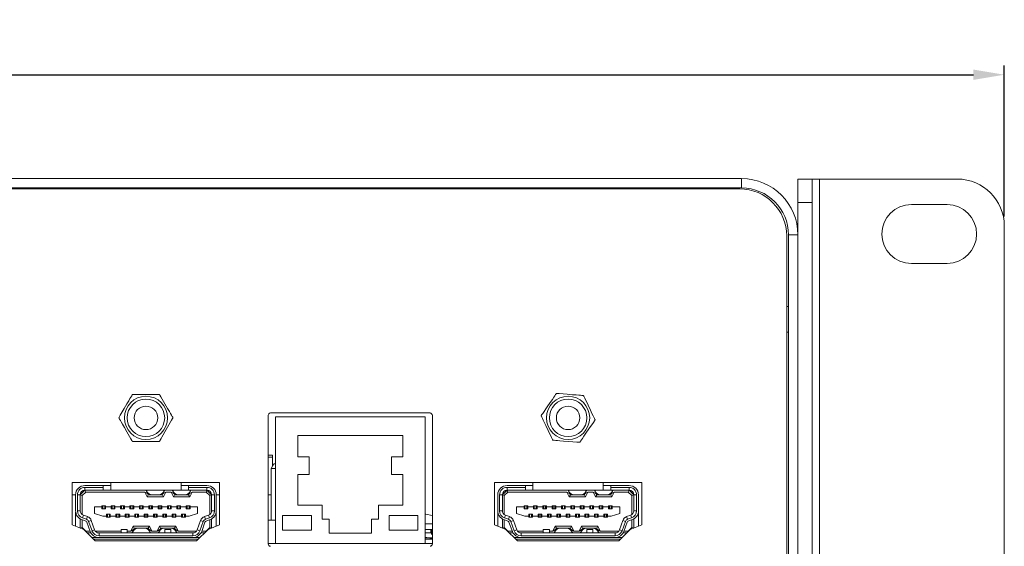
# Model space of a CAD drawing. Units: millimetres. Extents: x 10 to 1427, y 149 to 510.
# Drawn here: x 1322 to 1427, y 211 to 267 of the extents above; entities that cross this region are included whole.
import ezdxf

# ---------------------------------------------------------------- set-up
doc = ezdxf.new("R2010")
doc.units = ezdxf.units.MM
doc.header["$PDSIZE"] = -1
doc.dimstyles.new('ISO-25', dxfattribs={"dimtxt": 2.5, "dimasz": 2.5, "dimexe": 1.25, "dimexo": 0.625, "dimtad": 1, "dimtxsty": 'Standard', "dimcen": 2.5, "dimadec": 0, "dimazin": 0, "dimtfac": 1, "dimtmove": 0, "dimatfit": 3, "dimfxl": 1, "dimarcsym": 0})

# ---------------------------------------------------------------- blocks, each defined once
blk = doc.blocks.new('*D11')
at = {"color": 0, "lineweight": -2, "transparency": 16777216}
for p, q in [((945.13, 246.36), (945.13, 262.47)), ((1427.13, 246.36), (1427.13, 262.47)), ((948.43, 261.47), (1423.83, 261.47))]:
    blk.add_line(p, q, dxfattribs=at)
at = {"color": 0, "transparency": 16777216}
for points in [[(948.43, 262.02), (948.43, 260.92), (945.13, 261.47)], [(1423.83, 262.02), (1423.83, 260.92), (1427.13, 261.47)]]:
    blk.add_solid(points, dxfattribs=at)
at = {"layer": 'Defpoints', "color": 0, "transparency": 16777216}
for p in [(1427.13, 261.47), (945.13, 245.36), (1427.13, 245.36)]:
    blk.add_point(p, dxfattribs=at)
at = {"color": 0, "transparency": 16777216, "insert": (1186.13, 265.03), "char_height": 3.5, "attachment_point": 5}
blk.add_mtext('482,0', dxfattribs=at)

msp = doc.modelspace()

# ---------------------------------------------------------------- linework, layer by layer
at = {"color": 7, "linetype": 'Continuous', "lineweight": 15}
for p, q in [((1304.13, 250.41), (1399.13, 250.41)), ((1399.13, 249.41), (1399.13, 250.41)), ((1405.13, 250.36), (1406.63, 250.36)), ((1405.13, 247.86), (1405.13, 250.36)), ((1406.63, 250.36), (1406.63, 247.86)), ((1406.63, 250.36), (1407.43, 250.36)), ((1407.43, 250.36), (1407.43, 162.36)), ((1407.43, 250.36), (1422.13, 250.36)), ((1304.13, 249.41), (1399.13, 249.41)), ((1398.93, 249.31), (1304.43, 249.31)), ((1406.63, 247.86), (1405.13, 247.86)), ((1405.13, 247.86), (1405.13, 244.41)), ((1406.63, 247.86), (1406.63, 164.86)), ((1421.03, 247.66), (1417.23, 247.66)), ((1427.13, 245.36), (1427.13, 167.36)), ((1403.93, 164.31), (1403.93, 244.31)), ((1405.13, 244.41), (1404.13, 244.41)), ((1404.13, 244.41), (1404.13, 164.41)), ((1405.13, 244.41), (1405.13, 164.41)), ((1417.23, 241.36), (1421.03, 241.36)), ((1404.13, 236.79), (1403.93, 236.79)), ((1403.93, 234.04), (1404.13, 234.04)), ((1348.66, 225.2), (1348.66, 211.5)), ((1365.91, 225.45), (1348.91, 225.45)), ((1365.39, 225.05), (1349.44, 225.05)), ((1349.44, 225.05), (1349.44, 211.55)), ((1365.39, 211.55), (1365.39, 225.05)), ((1366.16, 211.5), (1366.16, 225.2)), ((1363.01, 223.05), (1351.81, 223.05)), ((1351.81, 223.05), (1351.81, 220.79)), ((1363.01, 220.79), (1363.01, 223.05)), ((1348.66, 220.95), (1349.13, 220.95)), ((1348.66, 220.75), (1349.13, 220.75)), ((1349.13, 220.75), (1349.13, 220.95)), ((1349.13, 220.75), (1349.13, 219.79)), ((1351.81, 220.79), (1353.03, 220.79)), ((1353.03, 220.79), (1353.03, 218.91)), ((1361.8, 218.91), (1361.8, 220.79)), ((1361.8, 220.79), (1363.01, 220.79)), ((1348.99, 219.55), (1349.28, 220.05)), ((1348.99, 214.05), (1348.99, 219.55)), ((1349.44, 219.55), (1348.99, 219.55)), ((1349.28, 220.05), (1349.44, 220.05)), ((1351.81, 218.91), (1351.81, 215.65)), ((1353.03, 218.91), (1351.81, 218.91)), ((1363.01, 218.91), (1361.8, 218.91)), ((1363.01, 215.65), (1363.01, 218.91)), ((1343.48, 218.03), (1327.78, 218.03)), ((1327.78, 218.03), (1327.78, 213.53)), ((1329.13, 217.73), (1331.08, 217.73)), ((1331.08, 217.53), (1329.13, 217.53)), ((1329.13, 217.53), (1329.13, 217.23)), ((1331.08, 217.53), (1331.08, 217.73)), ((1331.08, 217.73), (1331.88, 217.73)), ((1331.08, 217.23), (1331.08, 217.53)), ((1331.88, 218.03), (1331.88, 217.23)), ((1339.38, 217.23), (1339.38, 218.03)), ((1339.38, 217.73), (1340.18, 217.73)), ((1340.18, 217.73), (1340.18, 217.53)), ((1340.18, 217.73), (1342.13, 217.73)), ((1342.13, 217.53), (1340.18, 217.53)), ((1340.18, 217.53), (1340.18, 217.23)), ((1342.13, 217.23), (1342.13, 217.53)), ((1343.48, 213.53), (1343.48, 218.03)), ((1388.48, 218.03), (1372.78, 218.03)), ((1372.78, 218.03), (1372.78, 213.53)), ((1374.13, 217.73), (1376.08, 217.73)), ((1376.08, 217.53), (1374.13, 217.53)), ((1374.13, 217.53), (1374.13, 217.23)), ((1376.08, 217.53), (1376.08, 217.73)), ((1376.08, 217.73), (1376.88, 217.73)), ((1376.08, 217.23), (1376.08, 217.53)), ((1376.88, 218.03), (1376.88, 217.23)), ((1384.38, 217.23), (1384.38, 218.03)), ((1384.38, 217.73), (1385.18, 217.73)), ((1385.18, 217.73), (1385.18, 217.53)), ((1385.18, 217.73), (1387.13, 217.73)), ((1387.13, 217.53), (1385.18, 217.53)), ((1385.18, 217.53), (1385.18, 217.23)), ((1387.13, 217.23), (1387.13, 217.53)), ((1388.48, 213.53), (1388.48, 218.03)), ((1327.78, 216.75), (1328.13, 216.75)), ((1328.13, 215.03), (1328.13, 216.73)), ((1328.33, 216.73), (1328.33, 215.03)), ((1328.63, 216.73), (1328.33, 216.73)), ((1328.63, 216.73), (1329.13, 217.23)), ((1328.63, 216.73), (1328.63, 215.03)), ((1328.63, 216.73), (1328.83, 216.65)), ((1329.21, 217.03), (1328.83, 216.65)), ((1328.83, 216.65), (1328.83, 214.63)), ((1331.08, 217.23), (1329.13, 217.23)), ((1329.13, 217.23), (1329.21, 217.03)), ((1335.51, 217.03), (1329.21, 217.03)), ((1331.88, 217.23), (1331.08, 217.23)), ((1339.38, 217.23), (1331.88, 217.23)), ((1335.83, 216.83), (1335.51, 217.03)), ((1335.76, 216.53), (1335.51, 217.03)), ((1335.63, 217.23), (1335.83, 216.83)), ((1335.76, 216.53), (1335.88, 216.73)), ((1337.5, 216.53), (1335.76, 216.53)), ((1335.88, 216.73), (1335.83, 216.83)), ((1336.28, 216.73), (1335.88, 216.73)), ((1336.98, 216.73), (1336.28, 216.73)), ((1337.38, 216.73), (1336.98, 216.73)), ((1337.43, 216.83), (1337.38, 216.73)), ((1337.5, 216.53), (1337.38, 216.73)), ((1337.43, 216.83), (1337.63, 217.23)), ((1337.75, 217.03), (1337.43, 216.83)), ((1337.75, 217.03), (1337.5, 216.53)), ((1338.31, 217.03), (1337.75, 217.03)), ((1338.63, 216.83), (1338.31, 217.03)), ((1338.56, 216.53), (1338.31, 217.03)), ((1338.43, 217.23), (1338.63, 216.83)), ((1338.56, 216.53), (1338.68, 216.73)), ((1340.3, 216.53), (1338.56, 216.53)), ((1338.68, 216.73), (1338.63, 216.83)), ((1339.08, 216.73), (1338.68, 216.73)), ((1339.78, 216.73), (1339.08, 216.73)), ((1340.18, 217.23), (1339.38, 217.23)), ((1340.18, 216.73), (1339.78, 216.73)), ((1342.13, 217.23), (1340.18, 217.23)), ((1340.23, 216.83), (1340.18, 216.73)), ((1340.3, 216.53), (1340.18, 216.73)), ((1340.23, 216.83), (1340.43, 217.23)), ((1340.55, 217.03), (1340.23, 216.83)), ((1340.55, 217.03), (1340.3, 216.53)), ((1342.05, 217.03), (1340.55, 217.03)), ((1342.13, 217.23), (1342.05, 217.03)), ((1342.43, 216.65), (1342.05, 217.03)), ((1342.13, 217.23), (1342.63, 216.73)), ((1342.63, 216.73), (1342.43, 216.65)), ((1342.43, 214.63), (1342.43, 216.65)), ((1342.93, 216.73), (1342.63, 216.73)), ((1342.63, 215.03), (1342.63, 216.73)), ((1342.93, 215.03), (1342.93, 216.73)), ((1343.13, 216.75), (1343.48, 216.75)), ((1343.13, 216.73), (1343.13, 215.03)), ((1348.66, 216.75), (1348.99, 216.75)), ((1373.13, 215.03), (1373.13, 216.73)), ((1373.33, 216.73), (1373.33, 215.03)), ((1373.63, 216.73), (1373.33, 216.73)), ((1373.63, 216.73), (1374.13, 217.23)), ((1373.63, 216.73), (1373.63, 215.03)), ((1373.63, 216.73), (1373.83, 216.65)), ((1374.21, 217.03), (1373.83, 216.65)), ((1373.83, 216.65), (1373.83, 214.63)), ((1376.08, 217.23), (1374.13, 217.23)), ((1374.13, 217.23), (1374.21, 217.03)), ((1380.51, 217.03), (1374.21, 217.03)), ((1376.88, 217.23), (1376.08, 217.23)), ((1384.38, 217.23), (1376.88, 217.23)), ((1380.83, 216.83), (1380.51, 217.03)), ((1380.76, 216.53), (1380.51, 217.03)), ((1380.63, 217.23), (1380.83, 216.83)), ((1380.76, 216.53), (1380.88, 216.73)), ((1382.5, 216.53), (1380.76, 216.53)), ((1380.88, 216.73), (1380.83, 216.83)), ((1381.28, 216.73), (1380.88, 216.73)), ((1381.98, 216.73), (1381.28, 216.73)), ((1382.38, 216.73), (1381.98, 216.73)), ((1382.43, 216.83), (1382.38, 216.73)), ((1382.5, 216.53), (1382.38, 216.73)), ((1382.43, 216.83), (1382.63, 217.23)), ((1382.75, 217.03), (1382.43, 216.83)), ((1382.75, 217.03), (1382.5, 216.53)), ((1383.31, 217.03), (1382.75, 217.03)), ((1383.63, 216.83), (1383.31, 217.03)), ((1383.56, 216.53), (1383.31, 217.03)), ((1383.43, 217.23), (1383.63, 216.83)), ((1383.56, 216.53), (1383.68, 216.73)), ((1385.3, 216.53), (1383.56, 216.53)), ((1383.68, 216.73), (1383.63, 216.83)), ((1384.08, 216.73), (1383.68, 216.73)), ((1384.78, 216.73), (1384.08, 216.73)), ((1385.18, 217.23), (1384.38, 217.23)), ((1385.18, 216.73), (1384.78, 216.73)), ((1387.13, 217.23), (1385.18, 217.23)), ((1385.23, 216.83), (1385.18, 216.73)), ((1385.3, 216.53), (1385.18, 216.73)), ((1385.23, 216.83), (1385.43, 217.23)), ((1385.55, 217.03), (1385.23, 216.83)), ((1385.55, 217.03), (1385.3, 216.53)), ((1387.05, 217.03), (1385.55, 217.03)), ((1387.13, 217.23), (1387.05, 217.03)), ((1387.43, 216.65), (1387.05, 217.03)), ((1387.13, 217.23), (1387.63, 216.73)), ((1387.63, 216.73), (1387.43, 216.65)), ((1387.43, 214.63), (1387.43, 216.65)), ((1387.63, 215.03), (1387.63, 216.73)), ((1387.93, 216.73), (1387.63, 216.73)), ((1387.93, 215.03), (1387.93, 216.73)), ((1388.13, 216.73), (1388.13, 215.03)), ((1330.13, 214.76), (1330.13, 215.46)), ((1330.13, 215.46), (1330.93, 215.46)), ((1330.93, 215.56), (1331.03, 215.56)), ((1330.93, 215.46), (1330.93, 215.56)), ((1330.93, 215.26), (1330.93, 215.46)), ((1331.33, 215.26), (1330.93, 215.26)), ((1331.03, 215.56), (1331.23, 215.56)), ((1331.03, 215.56), (1331.03, 215.26)), ((1331.23, 215.56), (1331.23, 215.26)), ((1331.23, 215.56), (1331.33, 215.56)), ((1331.33, 215.56), (1331.33, 215.46)), ((1331.33, 215.46), (1331.33, 215.26)), ((1331.33, 215.46), (1331.93, 215.46)), ((1331.93, 215.56), (1332.03, 215.56)), ((1331.93, 215.46), (1331.93, 215.56)), ((1331.93, 215.26), (1331.93, 215.46)), ((1332.33, 215.26), (1331.93, 215.26)), ((1332.03, 215.56), (1332.23, 215.56)), ((1332.03, 215.56), (1332.03, 215.26)), ((1332.23, 215.56), (1332.23, 215.26)), ((1332.23, 215.56), (1332.33, 215.56)), ((1332.33, 215.56), (1332.33, 215.46)), ((1332.33, 215.46), (1332.33, 215.26)), ((1332.33, 215.46), (1332.93, 215.46)), ((1332.93, 215.56), (1333.03, 215.56)), ((1332.93, 215.46), (1332.93, 215.56)), ((1332.93, 215.26), (1332.93, 215.46)), ((1333.33, 215.26), (1332.93, 215.26)), ((1333.03, 215.56), (1333.23, 215.56)), ((1333.03, 215.56), (1333.03, 215.26)), ((1333.23, 215.56), (1333.23, 215.26)), ((1333.23, 215.56), (1333.33, 215.56)), ((1333.33, 215.56), (1333.33, 215.46)), ((1333.33, 215.46), (1333.33, 215.26)), ((1333.33, 215.46), (1333.93, 215.46)), ((1333.93, 215.56), (1334.03, 215.56)), ((1333.93, 215.46), (1333.93, 215.56)), ((1333.93, 215.26), (1333.93, 215.46)), ((1334.33, 215.26), (1333.93, 215.26)), ((1334.03, 215.56), (1334.23, 215.56)), ((1334.03, 215.56), (1334.03, 215.26)), ((1334.23, 215.56), (1334.23, 215.26)), ((1334.23, 215.56), (1334.33, 215.56)), ((1334.33, 215.56), (1334.33, 215.46)), ((1334.33, 215.46), (1334.33, 215.26)), ((1334.33, 215.46), (1334.93, 215.46)), ((1334.93, 215.56), (1335.03, 215.56)), ((1334.93, 215.46), (1334.93, 215.56)), ((1334.93, 215.26), (1334.93, 215.46)), ((1335.33, 215.26), (1334.93, 215.26)), ((1335.03, 215.56), (1335.23, 215.56)), ((1335.03, 215.56), (1335.03, 215.26)), ((1335.23, 215.56), (1335.23, 215.26)), ((1335.23, 215.56), (1335.33, 215.56)), ((1335.33, 215.56), (1335.33, 215.46)), ((1335.33, 215.46), (1335.33, 215.26)), ((1335.33, 215.46), (1335.93, 215.46)), ((1335.93, 215.56), (1336.03, 215.56)), ((1335.93, 215.46), (1335.93, 215.56)), ((1335.93, 215.26), (1335.93, 215.46)), ((1336.33, 215.26), (1335.93, 215.26)), ((1336.03, 215.56), (1336.23, 215.56)), ((1336.03, 215.56), (1336.03, 215.26)), ((1336.23, 215.56), (1336.23, 215.26)), ((1336.23, 215.56), (1336.33, 215.56)), ((1336.33, 215.56), (1336.33, 215.46)), ((1336.33, 215.46), (1336.33, 215.26)), ((1336.33, 215.46), (1336.93, 215.46)), ((1336.93, 215.56), (1337.03, 215.56)), ((1336.93, 215.46), (1336.93, 215.56)), ((1336.93, 215.26), (1336.93, 215.46)), ((1337.33, 215.26), (1336.93, 215.26)), ((1337.03, 215.56), (1337.03, 215.26)), ((1337.03, 215.56), (1337.23, 215.56)), ((1337.23, 215.56), (1337.23, 215.26)), ((1337.23, 215.56), (1337.33, 215.56)), ((1337.33, 215.56), (1337.33, 215.46)), ((1337.33, 215.46), (1337.33, 215.26)), ((1337.33, 215.46), (1337.93, 215.46)), ((1337.93, 215.56), (1338.03, 215.56)), ((1337.93, 215.46), (1337.93, 215.56)), ((1337.93, 215.26), (1337.93, 215.46)), ((1338.33, 215.26), (1337.93, 215.26)), ((1338.03, 215.56), (1338.23, 215.56)), ((1338.03, 215.56), (1338.03, 215.26)), ((1338.23, 215.56), (1338.23, 215.26)), ((1338.23, 215.56), (1338.33, 215.56)), ((1338.33, 215.56), (1338.33, 215.46)), ((1338.33, 215.46), (1338.33, 215.26)), ((1338.33, 215.46), (1338.93, 215.46)), ((1338.93, 215.56), (1339.03, 215.56)), ((1338.93, 215.46), (1338.93, 215.56)), ((1338.93, 215.26), (1338.93, 215.46)), ((1339.33, 215.26), (1338.93, 215.26)), ((1339.03, 215.56), (1339.23, 215.56)), ((1339.03, 215.56), (1339.03, 215.26)), ((1339.23, 215.56), (1339.23, 215.26)), ((1339.23, 215.56), (1339.33, 215.56)), ((1339.33, 215.56), (1339.33, 215.46)), ((1339.33, 215.46), (1339.33, 215.26)), ((1339.33, 215.46), (1339.93, 215.46)), ((1339.93, 215.56), (1340.03, 215.56)), ((1339.93, 215.46), (1339.93, 215.56)), ((1339.93, 215.26), (1339.93, 215.46)), ((1340.33, 215.26), (1339.93, 215.26)), ((1340.03, 215.56), (1340.03, 215.26)), ((1340.03, 215.56), (1340.23, 215.56)), ((1340.23, 215.56), (1340.23, 215.26)), ((1340.23, 215.56), (1340.33, 215.56)), ((1340.33, 215.56), (1340.33, 215.46)), ((1340.33, 215.46), (1340.33, 215.26)), ((1340.33, 215.46), (1341.13, 215.46)), ((1341.13, 215.46), (1341.13, 214.76)), ((1351.81, 215.65), (1354.41, 215.65)), ((1354.41, 215.65), (1354.41, 214.15)), ((1360.41, 214.15), (1360.41, 215.65)), ((1360.41, 215.65), (1363.01, 215.65)), ((1375.13, 214.76), (1375.13, 215.46)), ((1375.13, 215.46), (1375.93, 215.46)), ((1375.93, 215.56), (1376.03, 215.56)), ((1375.93, 215.46), (1375.93, 215.56)), ((1375.93, 215.26), (1375.93, 215.46)), ((1376.33, 215.26), (1375.93, 215.26)), ((1376.03, 215.56), (1376.23, 215.56)), ((1376.03, 215.56), (1376.03, 215.26)), ((1376.23, 215.56), (1376.23, 215.26)), ((1376.23, 215.56), (1376.33, 215.56)), ((1376.33, 215.56), (1376.33, 215.46)), ((1376.33, 215.46), (1376.33, 215.26)), ((1376.33, 215.46), (1376.93, 215.46)), ((1376.93, 215.56), (1377.03, 215.56)), ((1376.93, 215.46), (1376.93, 215.56)), ((1376.93, 215.26), (1376.93, 215.46)), ((1377.33, 215.26), (1376.93, 215.26)), ((1377.03, 215.56), (1377.23, 215.56)), ((1377.03, 215.56), (1377.03, 215.26)), ((1377.23, 215.56), (1377.23, 215.26)), ((1377.23, 215.56), (1377.33, 215.56)), ((1377.33, 215.56), (1377.33, 215.46)), ((1377.33, 215.46), (1377.33, 215.26)), ((1377.33, 215.46), (1377.93, 215.46)), ((1377.93, 215.56), (1378.03, 215.56)), ((1377.93, 215.46), (1377.93, 215.56)), ((1377.93, 215.26), (1377.93, 215.46)), ((1378.33, 215.26), (1377.93, 215.26)), ((1378.03, 215.56), (1378.23, 215.56)), ((1378.03, 215.56), (1378.03, 215.26)), ((1378.23, 215.56), (1378.23, 215.26)), ((1378.23, 215.56), (1378.33, 215.56)), ((1378.33, 215.56), (1378.33, 215.46)), ((1378.33, 215.46), (1378.33, 215.26)), ((1378.33, 215.46), (1378.93, 215.46)), ((1378.93, 215.56), (1379.03, 215.56)), ((1378.93, 215.46), (1378.93, 215.56)), ((1378.93, 215.26), (1378.93, 215.46)), ((1379.33, 215.26), (1378.93, 215.26)), ((1379.03, 215.56), (1379.23, 215.56)), ((1379.03, 215.56), (1379.03, 215.26)), ((1379.23, 215.56), (1379.23, 215.26)), ((1379.23, 215.56), (1379.33, 215.56)), ((1379.33, 215.56), (1379.33, 215.46)), ((1379.33, 215.46), (1379.33, 215.26)), ((1379.33, 215.46), (1379.93, 215.46)), ((1379.93, 215.56), (1380.03, 215.56)), ((1379.93, 215.46), (1379.93, 215.56)), ((1379.93, 215.26), (1379.93, 215.46)), ((1380.33, 215.26), (1379.93, 215.26)), ((1380.03, 215.56), (1380.03, 215.26)), ((1380.03, 215.56), (1380.23, 215.56)), ((1380.23, 215.56), (1380.23, 215.26)), ((1380.23, 215.56), (1380.33, 215.56)), ((1380.33, 215.56), (1380.33, 215.46)), ((1380.33, 215.46), (1380.33, 215.26)), ((1380.33, 215.46), (1380.93, 215.46)), ((1380.93, 215.56), (1381.03, 215.56)), ((1380.93, 215.46), (1380.93, 215.56)), ((1380.93, 215.26), (1380.93, 215.46)), ((1381.33, 215.26), (1380.93, 215.26)), ((1381.03, 215.56), (1381.23, 215.56)), ((1381.03, 215.56), (1381.03, 215.26)), ((1381.23, 215.56), (1381.23, 215.26)), ((1381.23, 215.56), (1381.33, 215.56)), ((1381.33, 215.56), (1381.33, 215.46)), ((1381.33, 215.46), (1381.33, 215.26)), ((1381.33, 215.46), (1381.93, 215.46)), ((1381.93, 215.56), (1382.03, 215.56)), ((1381.93, 215.46), (1381.93, 215.56)), ((1381.93, 215.26), (1381.93, 215.46)), ((1382.33, 215.26), (1381.93, 215.26)), ((1382.03, 215.56), (1382.23, 215.56)), ((1382.03, 215.56), (1382.03, 215.26)), ((1382.23, 215.56), (1382.23, 215.26)), ((1382.23, 215.56), (1382.33, 215.56)), ((1382.33, 215.56), (1382.33, 215.46)), ((1382.33, 215.46), (1382.33, 215.26)), ((1382.33, 215.46), (1382.93, 215.46)), ((1382.93, 215.56), (1383.03, 215.56)), ((1382.93, 215.46), (1382.93, 215.56)), ((1382.93, 215.26), (1382.93, 215.46)), ((1383.33, 215.26), (1382.93, 215.26)), ((1383.03, 215.56), (1383.23, 215.56)), ((1383.03, 215.56), (1383.03, 215.26)), ((1383.23, 215.56), (1383.23, 215.26)), ((1383.23, 215.56), (1383.33, 215.56)), ((1383.33, 215.56), (1383.33, 215.46)), ((1383.33, 215.46), (1383.33, 215.26)), ((1383.33, 215.46), (1383.93, 215.46)), ((1383.93, 215.56), (1384.03, 215.56)), ((1383.93, 215.46), (1383.93, 215.56)), ((1383.93, 215.26), (1383.93, 215.46)), ((1384.33, 215.26), (1383.93, 215.26)), ((1384.03, 215.56), (1384.03, 215.26)), ((1384.03, 215.56), (1384.23, 215.56)), ((1384.23, 215.56), (1384.23, 215.26)), ((1384.23, 215.56), (1384.33, 215.56)), ((1384.33, 215.56), (1384.33, 215.46)), ((1384.33, 215.46), (1384.33, 215.26)), ((1384.33, 215.46), (1384.93, 215.46)), ((1384.93, 215.56), (1385.03, 215.56)), ((1384.93, 215.46), (1384.93, 215.56)), ((1384.93, 215.26), (1384.93, 215.46)), ((1385.33, 215.26), (1384.93, 215.26)), ((1385.03, 215.56), (1385.23, 215.56)), ((1385.03, 215.56), (1385.03, 215.26)), ((1385.23, 215.56), (1385.23, 215.26)), ((1385.23, 215.56), (1385.33, 215.56)), ((1385.33, 215.56), (1385.33, 215.46)), ((1385.33, 215.46), (1385.33, 215.26)), ((1385.33, 215.46), (1386.13, 215.46)), ((1386.13, 215.46), (1386.13, 214.76)), ((1328.14, 214.89), (1328.13, 214.89)), ((1328.13, 213.39), (1328.13, 214.89)), ((1328.33, 215.03), (1328.63, 215.03)), ((1328.63, 214.17), (1328.63, 213.19)), ((1328.96, 214.56), (1328.86, 214.28)), ((1328.86, 214.28), (1329.28, 214.13)), ((1328.96, 214.56), (1329.39, 214.41)), ((1329.39, 214.41), (1329.28, 214.13)), ((1331.03, 214.46), (1330.13, 214.76)), ((1331.03, 214.46), (1331.43, 214.46)), ((1331.43, 214.46), (1331.43, 214.66)), ((1331.43, 214.66), (1331.83, 214.66)), ((1331.43, 214.36), (1331.43, 214.46)), ((1331.53, 214.36), (1331.43, 214.36)), ((1331.53, 214.36), (1331.53, 214.66)), ((1331.73, 214.36), (1331.53, 214.36)), ((1331.73, 214.36), (1331.73, 214.66)), ((1331.83, 214.36), (1331.73, 214.36)), ((1331.83, 214.66), (1331.83, 214.46)), ((1331.83, 214.46), (1332.43, 214.46)), ((1331.83, 214.46), (1331.83, 214.36)), ((1332.43, 214.66), (1332.83, 214.66)), ((1332.43, 214.46), (1332.43, 214.66)), ((1332.43, 214.36), (1332.43, 214.46)), ((1332.53, 214.36), (1332.43, 214.36)), ((1332.53, 214.36), (1332.53, 214.66)), ((1332.53, 214.36), (1332.73, 214.36)), ((1332.73, 214.36), (1332.73, 214.66)), ((1332.83, 214.36), (1332.73, 214.36)), ((1332.83, 214.66), (1332.83, 214.46)), ((1332.83, 214.46), (1333.43, 214.46)), ((1332.83, 214.46), (1332.83, 214.36)), ((1333.43, 214.66), (1333.83, 214.66)), ((1333.43, 214.46), (1333.43, 214.66)), ((1333.43, 214.36), (1333.43, 214.46)), ((1333.53, 214.36), (1333.43, 214.36)), ((1333.53, 214.36), (1333.53, 214.66)), ((1333.73, 214.36), (1333.53, 214.36)), ((1333.73, 214.36), (1333.73, 214.66)), ((1333.83, 214.36), (1333.73, 214.36)), ((1333.83, 214.66), (1333.83, 214.46)), ((1333.83, 214.46), (1334.43, 214.46)), ((1333.83, 214.46), (1333.83, 214.36)), ((1334.43, 214.66), (1334.83, 214.66)), ((1334.43, 214.46), (1334.43, 214.66)), ((1334.43, 214.36), (1334.43, 214.46)), ((1334.53, 214.36), (1334.43, 214.36)), ((1334.53, 214.36), (1334.53, 214.66)), ((1334.73, 214.36), (1334.53, 214.36)), ((1334.73, 214.36), (1334.73, 214.66)), ((1334.83, 214.36), (1334.73, 214.36)), ((1334.83, 214.66), (1334.83, 214.46)), ((1334.83, 214.46), (1335.43, 214.46)), ((1334.83, 214.46), (1334.83, 214.36)), ((1335.43, 214.66), (1335.83, 214.66)), ((1335.43, 214.46), (1335.43, 214.66)), ((1335.43, 214.36), (1335.43, 214.46)), ((1335.53, 214.36), (1335.43, 214.36)), ((1335.53, 214.36), (1335.53, 214.66)), ((1335.73, 214.36), (1335.53, 214.36)), ((1335.73, 214.36), (1335.73, 214.66)), ((1335.83, 214.36), (1335.73, 214.36)), ((1335.83, 214.66), (1335.83, 214.46)), ((1335.83, 214.46), (1336.43, 214.46)), ((1335.83, 214.46), (1335.83, 214.36)), ((1336.43, 214.66), (1336.83, 214.66)), ((1336.43, 214.46), (1336.43, 214.66)), ((1336.43, 214.36), (1336.43, 214.46)), ((1336.53, 214.36), (1336.43, 214.36)), ((1336.53, 214.36), (1336.53, 214.66)), ((1336.73, 214.36), (1336.53, 214.36)), ((1336.73, 214.36), (1336.73, 214.66)), ((1336.83, 214.36), (1336.73, 214.36)), ((1336.83, 214.66), (1336.83, 214.46)), ((1336.83, 214.46), (1337.43, 214.46)), ((1336.83, 214.46), (1336.83, 214.36)), ((1337.43, 214.66), (1337.83, 214.66)), ((1337.43, 214.46), (1337.43, 214.66)), ((1337.43, 214.36), (1337.43, 214.46)), ((1337.53, 214.36), (1337.43, 214.36)), ((1337.53, 214.36), (1337.53, 214.66)), ((1337.73, 214.36), (1337.53, 214.36)), ((1337.73, 214.36), (1337.73, 214.66)), ((1337.83, 214.36), (1337.73, 214.36)), ((1337.83, 214.66), (1337.83, 214.46)), ((1337.83, 214.46), (1338.43, 214.46)), ((1337.83, 214.46), (1337.83, 214.36)), ((1338.43, 214.66), (1338.83, 214.66)), ((1338.43, 214.46), (1338.43, 214.66)), ((1338.43, 214.36), (1338.43, 214.46)), ((1338.53, 214.36), (1338.43, 214.36)), ((1338.53, 214.36), (1338.53, 214.66)), ((1338.73, 214.36), (1338.53, 214.36)), ((1338.73, 214.36), (1338.73, 214.66)), ((1338.83, 214.36), (1338.73, 214.36)), ((1338.83, 214.66), (1338.83, 214.46)), ((1338.83, 214.46), (1339.43, 214.46)), ((1338.83, 214.46), (1338.83, 214.36)), ((1339.43, 214.66), (1339.83, 214.66)), ((1339.43, 214.46), (1339.43, 214.66)), ((1339.43, 214.36), (1339.43, 214.46)), ((1339.53, 214.36), (1339.43, 214.36)), ((1339.53, 214.36), (1339.53, 214.66)), ((1339.73, 214.36), (1339.53, 214.36)), ((1339.73, 214.36), (1339.73, 214.66)), ((1339.83, 214.36), (1339.73, 214.36)), ((1339.83, 214.66), (1339.83, 214.46)), ((1339.83, 214.46), (1340.23, 214.46)), ((1339.83, 214.46), (1339.83, 214.36)), ((1341.13, 214.76), (1340.23, 214.46)), ((1341.87, 214.41), (1342.3, 214.56)), ((1341.87, 214.41), (1341.98, 214.13)), ((1341.98, 214.13), (1342.4, 214.28)), ((1342.4, 214.28), (1342.3, 214.56)), ((1342.63, 215.03), (1342.93, 215.03)), ((1342.63, 213.19), (1342.63, 214.17)), ((1343.12, 214.89), (1343.13, 214.89)), ((1343.13, 214.89), (1343.13, 213.39)), ((1353.27, 214.55), (1350.2, 214.55)), ((1350.2, 214.55), (1350.2, 212.96)), ((1353.27, 212.96), (1353.27, 214.55)), ((1354.41, 214.15), (1355.16, 214.15)), ((1355.16, 214.15), (1355.16, 212.65)), ((1359.66, 212.65), (1359.66, 214.15)), ((1359.66, 214.15), (1360.41, 214.15)), ((1364.63, 214.55), (1361.56, 214.55)), ((1361.56, 214.55), (1361.56, 212.96)), ((1364.63, 212.96), (1364.63, 214.55)), ((1373.14, 214.89), (1373.13, 214.89)), ((1373.13, 213.39), (1373.13, 214.89)), ((1373.33, 215.03), (1373.63, 215.03)), ((1373.63, 214.17), (1373.63, 213.19)), ((1373.96, 214.56), (1373.86, 214.28)), ((1373.86, 214.28), (1374.28, 214.13)), ((1373.96, 214.56), (1374.39, 214.41)), ((1374.39, 214.41), (1374.28, 214.13)), ((1376.03, 214.46), (1375.13, 214.76)), ((1376.03, 214.46), (1376.43, 214.46)), ((1376.43, 214.46), (1376.43, 214.66)), ((1376.43, 214.66), (1376.83, 214.66)), ((1376.43, 214.36), (1376.43, 214.46)), ((1376.53, 214.36), (1376.43, 214.36)), ((1376.53, 214.36), (1376.53, 214.66)), ((1376.73, 214.36), (1376.53, 214.36)), ((1376.73, 214.36), (1376.73, 214.66)), ((1376.83, 214.36), (1376.73, 214.36)), ((1376.83, 214.66), (1376.83, 214.46)), ((1376.83, 214.46), (1377.43, 214.46)), ((1376.83, 214.46), (1376.83, 214.36)), ((1377.43, 214.66), (1377.83, 214.66)), ((1377.43, 214.46), (1377.43, 214.66)), ((1377.43, 214.36), (1377.43, 214.46)), ((1377.53, 214.36), (1377.43, 214.36)), ((1377.53, 214.36), (1377.53, 214.66)), ((1377.53, 214.36), (1377.73, 214.36)), ((1377.73, 214.36), (1377.73, 214.66)), ((1377.83, 214.36), (1377.73, 214.36)), ((1377.83, 214.66), (1377.83, 214.46)), ((1377.83, 214.46), (1378.43, 214.46)), ((1377.83, 214.46), (1377.83, 214.36)), ((1378.43, 214.66), (1378.83, 214.66)), ((1378.43, 214.46), (1378.43, 214.66)), ((1378.43, 214.36), (1378.43, 214.46)), ((1378.53, 214.36), (1378.43, 214.36)), ((1378.53, 214.36), (1378.53, 214.66)), ((1378.73, 214.36), (1378.53, 214.36)), ((1378.73, 214.36), (1378.73, 214.66)), ((1378.83, 214.36), (1378.73, 214.36)), ((1378.83, 214.66), (1378.83, 214.46)), ((1378.83, 214.46), (1379.43, 214.46)), ((1378.83, 214.46), (1378.83, 214.36)), ((1379.43, 214.66), (1379.83, 214.66)), ((1379.43, 214.46), (1379.43, 214.66)), ((1379.43, 214.36), (1379.43, 214.46)), ((1379.53, 214.36), (1379.43, 214.36)), ((1379.53, 214.36), (1379.53, 214.66)), ((1379.73, 214.36), (1379.53, 214.36)), ((1379.73, 214.36), (1379.73, 214.66)), ((1379.83, 214.36), (1379.73, 214.36)), ((1379.83, 214.66), (1379.83, 214.46)), ((1379.83, 214.46), (1380.43, 214.46)), ((1379.83, 214.46), (1379.83, 214.36)), ((1380.43, 214.66), (1380.83, 214.66)), ((1380.43, 214.46), (1380.43, 214.66)), ((1380.43, 214.36), (1380.43, 214.46)), ((1380.53, 214.36), (1380.43, 214.36)), ((1380.53, 214.36), (1380.53, 214.66)), ((1380.73, 214.36), (1380.53, 214.36)), ((1380.73, 214.36), (1380.73, 214.66)), ((1380.83, 214.36), (1380.73, 214.36)), ((1380.83, 214.66), (1380.83, 214.46)), ((1380.83, 214.46), (1381.43, 214.46)), ((1380.83, 214.46), (1380.83, 214.36)), ((1381.43, 214.66), (1381.83, 214.66)), ((1381.43, 214.46), (1381.43, 214.66)), ((1381.43, 214.36), (1381.43, 214.46)), ((1381.53, 214.36), (1381.43, 214.36)), ((1381.53, 214.36), (1381.53, 214.66)), ((1381.73, 214.36), (1381.53, 214.36)), ((1381.73, 214.36), (1381.73, 214.66)), ((1381.83, 214.36), (1381.73, 214.36)), ((1381.83, 214.66), (1381.83, 214.46)), ((1381.83, 214.46), (1382.43, 214.46)), ((1381.83, 214.46), (1381.83, 214.36)), ((1382.43, 214.66), (1382.83, 214.66)), ((1382.43, 214.46), (1382.43, 214.66)), ((1382.43, 214.36), (1382.43, 214.46)), ((1382.53, 214.36), (1382.43, 214.36)), ((1382.53, 214.36), (1382.53, 214.66)), ((1382.73, 214.36), (1382.53, 214.36)), ((1382.73, 214.36), (1382.73, 214.66)), ((1382.83, 214.36), (1382.73, 214.36)), ((1382.83, 214.66), (1382.83, 214.46)), ((1382.83, 214.46), (1383.43, 214.46)), ((1382.83, 214.46), (1382.83, 214.36)), ((1383.43, 214.66), (1383.83, 214.66)), ((1383.43, 214.46), (1383.43, 214.66)), ((1383.43, 214.36), (1383.43, 214.46)), ((1383.53, 214.36), (1383.43, 214.36)), ((1383.53, 214.36), (1383.53, 214.66)), ((1383.73, 214.36), (1383.53, 214.36)), ((1383.73, 214.36), (1383.73, 214.66)), ((1383.83, 214.36), (1383.73, 214.36)), ((1383.83, 214.66), (1383.83, 214.46)), ((1383.83, 214.46), (1384.43, 214.46)), ((1383.83, 214.46), (1383.83, 214.36)), ((1384.43, 214.66), (1384.83, 214.66)), ((1384.43, 214.46), (1384.43, 214.66)), ((1384.43, 214.36), (1384.43, 214.46)), ((1384.53, 214.36), (1384.43, 214.36)), ((1384.53, 214.36), (1384.53, 214.66)), ((1384.73, 214.36), (1384.53, 214.36)), ((1384.73, 214.36), (1384.73, 214.66)), ((1384.83, 214.36), (1384.73, 214.36)), ((1384.83, 214.66), (1384.83, 214.46)), ((1384.83, 214.46), (1385.23, 214.46)), ((1384.83, 214.46), (1384.83, 214.36)), ((1386.13, 214.76), (1385.23, 214.46)), ((1386.87, 214.41), (1387.3, 214.56)), ((1386.87, 214.41), (1386.98, 214.13)), ((1386.98, 214.13), (1387.4, 214.28)), ((1387.4, 214.28), (1387.3, 214.56)), ((1387.63, 215.03), (1387.93, 215.03)), ((1387.63, 213.19), (1387.63, 214.17)), ((1388.12, 214.89), (1388.13, 214.89)), ((1388.13, 214.89), (1388.13, 213.39)), ((1327.78, 213.53), (1329, 213.03)), ((1328.63, 213.18), (1328.83, 213.27)), ((1329.21, 213.94), (1328.79, 214.09)), ((1328.83, 214.08), (1328.83, 213.27)), ((1328.83, 213.27), (1329.21, 212.88)), ((1329.69, 212.84), (1329.33, 213.82)), ((1329.8, 213.99), (1329.52, 213.89)), ((1329.52, 213.89), (1329.88, 212.91)), ((1329.8, 213.99), (1330.16, 213.01)), ((1334.01, 212.88), (1334.26, 213.38)), ((1334.01, 212.88), (1334.33, 213.08)), ((1334.33, 213.08), (1334.13, 212.68)), ((1334.26, 213.38), (1334.38, 213.18)), ((1334.26, 213.38), (1336, 213.38)), ((1334.33, 213.08), (1334.38, 213.18)), ((1334.38, 213.18), (1334.78, 213.18)), ((1334.78, 213.18), (1335.48, 213.18)), ((1335.48, 213.18), (1335.88, 213.18)), ((1336, 213.38), (1335.88, 213.18)), ((1335.88, 213.18), (1335.93, 213.08)), ((1335.93, 213.08), (1336.25, 212.88)), ((1336.13, 212.68), (1335.93, 213.08)), ((1336, 213.38), (1336.25, 212.88)), ((1336.81, 212.88), (1337.06, 213.38)), ((1336.81, 212.88), (1337.13, 213.08)), ((1337.13, 213.08), (1336.93, 212.68)), ((1337.06, 213.38), (1337.18, 213.18)), ((1337.06, 213.38), (1338.8, 213.38)), ((1337.13, 213.08), (1337.18, 213.18)), ((1337.18, 213.18), (1337.58, 213.18)), ((1337.58, 213.18), (1338.28, 213.18)), ((1338.28, 213.18), (1338.68, 213.18)), ((1338.8, 213.38), (1338.68, 213.18)), ((1338.68, 213.18), (1338.73, 213.08)), ((1338.73, 213.08), (1339.05, 212.88)), ((1338.93, 212.68), (1338.73, 213.08)), ((1338.8, 213.38), (1339.05, 212.88)), ((1341.1, 213.01), (1341.45, 213.99)), ((1341.38, 212.91), (1341.74, 213.89)), ((1341.45, 213.99), (1341.74, 213.89)), ((1341.92, 213.82), (1341.57, 212.84)), ((1342.47, 214.09), (1342.04, 213.94)), ((1342.05, 212.88), (1342.43, 213.27)), ((1342.26, 213.03), (1343.48, 213.53)), ((1342.43, 213.27), (1342.43, 214.08)), ((1342.63, 213.18), (1342.43, 213.27)), ((1348.66, 214.05), (1349.44, 214.05)), ((1372.78, 213.53), (1374, 213.03)), ((1373.63, 213.18), (1373.83, 213.27)), ((1374.21, 213.94), (1373.79, 214.09)), ((1373.83, 214.08), (1373.83, 213.27)), ((1373.83, 213.27), (1374.21, 212.88)), ((1374.69, 212.84), (1374.33, 213.82)), ((1374.8, 213.99), (1374.52, 213.89)), ((1374.52, 213.89), (1374.88, 212.91)), ((1374.8, 213.99), (1375.16, 213.01)), ((1379.01, 212.88), (1379.26, 213.38)), ((1379.01, 212.88), (1379.33, 213.08)), ((1379.33, 213.08), (1379.13, 212.68)), ((1379.26, 213.38), (1379.38, 213.18)), ((1379.26, 213.38), (1381, 213.38)), ((1379.33, 213.08), (1379.38, 213.18)), ((1379.38, 213.18), (1379.78, 213.18)), ((1379.78, 213.18), (1380.48, 213.18)), ((1380.48, 213.18), (1380.88, 213.18)), ((1381, 213.38), (1380.88, 213.18)), ((1380.88, 213.18), (1380.93, 213.08)), ((1380.93, 213.08), (1381.25, 212.88)), ((1381.13, 212.68), (1380.93, 213.08)), ((1381, 213.38), (1381.25, 212.88)), ((1381.81, 212.88), (1382.06, 213.38)), ((1381.81, 212.88), (1382.13, 213.08)), ((1382.13, 213.08), (1381.93, 212.68)), ((1382.06, 213.38), (1382.18, 213.18)), ((1382.06, 213.38), (1383.8, 213.38)), ((1382.13, 213.08), (1382.18, 213.18)), ((1382.18, 213.18), (1382.58, 213.18)), ((1382.58, 213.18), (1383.28, 213.18)), ((1383.28, 213.18), (1383.68, 213.18)), ((1383.8, 213.38), (1383.68, 213.18)), ((1383.68, 213.18), (1383.73, 213.08)), ((1383.73, 213.08), (1384.05, 212.88)), ((1383.93, 212.68), (1383.73, 213.08)), ((1383.8, 213.38), (1384.05, 212.88)), ((1386.1, 213.01), (1386.45, 213.99)), ((1386.38, 212.91), (1386.74, 213.89)), ((1386.45, 213.99), (1386.74, 213.89)), ((1386.92, 213.82), (1386.57, 212.84)), ((1387.47, 214.09), (1387.04, 213.94)), ((1387.05, 212.88), (1387.43, 213.27)), ((1387.26, 213.03), (1388.48, 213.53)), ((1387.43, 213.27), (1387.43, 214.08)), ((1387.63, 213.18), (1387.43, 213.27)), ((1329, 213.03), (1330.23, 211.83)), ((1329.19, 212.84), (1329.21, 212.88)), ((1329.21, 212.88), (1329.67, 212.88)), ((1329.36, 212.68), (1329.76, 212.68)), ((1330.63, 212.18), (1329.87, 212.18)), ((1329.88, 212.91), (1330.16, 213.01)), ((1341.23, 212.03), (1330.02, 212.03)), ((1330.23, 212.88), (1332.98, 212.88)), ((1330.63, 212.68), (1330.63, 212.38)), ((1330.63, 212.68), (1340.63, 212.68)), ((1330.63, 212.38), (1340.63, 212.38)), ((1340.63, 212.18), (1330.63, 212.18)), ((1332.98, 212.68), (1332.98, 213.03)), ((1332.98, 213.03), (1333.63, 213.03)), ((1333.63, 213.03), (1333.63, 212.68)), ((1333.63, 212.88), (1334.01, 212.88)), ((1336.25, 212.88), (1336.81, 212.88)), ((1337.63, 212.68), (1337.63, 213.03)), ((1337.63, 213.03), (1338.28, 213.03)), ((1338.28, 213.03), (1338.28, 212.68)), ((1339.05, 212.88), (1341.03, 212.88)), ((1340.63, 212.38), (1340.63, 212.68)), ((1341.39, 212.18), (1340.63, 212.18)), ((1341.03, 211.83), (1342.26, 213.03)), ((1341.1, 213.01), (1341.38, 212.91)), ((1341.5, 212.68), (1341.9, 212.68)), ((1341.58, 212.88), (1342.05, 212.88)), ((1342.06, 212.84), (1342.05, 212.88)), ((1350.2, 212.96), (1353.27, 212.96)), ((1355.16, 212.65), (1359.66, 212.65)), ((1361.56, 212.96), (1364.63, 212.96)), ((1365.39, 213.05), (1366.16, 213.05)), ((1366, 212.67), (1366, 213.05)), ((1366, 212), (1366, 212.12)), ((1366.08, 213), (1366.16, 213)), ((1366.08, 212.5), (1366.08, 213)), ((1366.16, 212.11), (1366.08, 212.11)), ((1374, 213.03), (1375.23, 211.83)), ((1374.19, 212.84), (1374.21, 212.88)), ((1374.21, 212.88), (1374.67, 212.88)), ((1374.36, 212.68), (1374.76, 212.68)), ((1375.63, 212.18), (1374.87, 212.18)), ((1374.88, 212.91), (1375.16, 213.01)), ((1386.23, 212.03), (1375.02, 212.03)), ((1375.23, 212.88), (1377.98, 212.88)), ((1375.63, 212.68), (1375.63, 212.38)), ((1375.63, 212.68), (1385.63, 212.68)), ((1375.63, 212.38), (1385.63, 212.38)), ((1385.63, 212.18), (1375.63, 212.18)), ((1377.98, 213.03), (1378.63, 213.03)), ((1377.98, 212.68), (1377.98, 213.03)), ((1378.63, 213.03), (1378.63, 212.68)), ((1378.63, 212.88), (1379.01, 212.88)), ((1381.25, 212.88), (1381.81, 212.88)), ((1382.63, 212.68), (1382.63, 213.03)), ((1382.63, 213.03), (1383.28, 213.03)), ((1383.28, 213.03), (1383.28, 212.68)), ((1384.05, 212.88), (1386.03, 212.88)), ((1385.63, 212.38), (1385.63, 212.68)), ((1386.39, 212.18), (1385.63, 212.18)), ((1386.03, 211.83), (1387.26, 213.03)), ((1386.1, 213.01), (1386.38, 212.91)), ((1386.5, 212.68), (1386.9, 212.68)), ((1386.58, 212.88), (1387.05, 212.88)), ((1387.06, 212.84), (1387.05, 212.88)), ((1330.23, 211.83), (1341.03, 211.83)), ((1348.66, 211.55), (1349.44, 211.55)), ((1349.44, 211.55), (1365.39, 211.55)), ((1366.16, 212), (1365.39, 212)), ((1365.39, 211.55), (1366.16, 211.55)), ((1375.23, 211.83), (1386.03, 211.83))]:
    msp.add_line(p, q, dxfattribs=at)
at = {"color": 8, "linetype": 'Continuous', "lineweight": 15}
msp.add_line((1365.39, 213.65), (1366.16, 213.65), dxfattribs=at)
at = {"color": 7, "linetype": 'Continuous', "lineweight": 15, "flags": 128}
for points in [[(1332.74, 224.93), (1332.75, 224.94), (1332.76, 224.96), (1332.79, 225.01), (1332.89, 225.2), (1333.32, 225.93), (1333.6, 226.42), (1333.8, 226.76), (1333.93, 226.99), (1334.02, 227.15), (1334.11, 227.29), (1334.15, 227.37), (1334.17, 227.41), (1334.18, 227.43), (1334.19, 227.43)], [(1334.19, 227.43), (1334.19, 227.43), (1334.22, 227.43), (1334.28, 227.43), (1334.49, 227.43), (1335.34, 227.43), (1335.91, 227.43), (1336.3, 227.43), (1336.56, 227.43), (1336.74, 227.43), (1336.91, 227.43), (1337, 227.43), (1337.05, 227.43), (1337.07, 227.43), (1337.07, 227.43)], [(1337.07, 227.43), (1337.08, 227.43), (1337.09, 227.41), (1337.12, 227.36), (1337.22, 227.17), (1337.65, 226.44), (1337.93, 225.94), (1338.13, 225.61), (1338.26, 225.38), (1338.35, 225.22), (1338.44, 225.07), (1338.48, 224.99), (1338.5, 224.96), (1338.51, 224.94), (1338.52, 224.93)], [(1377.75, 225.16), (1377.76, 225.17), (1377.77, 225.19), (1377.8, 225.24), (1377.92, 225.41), (1378.4, 226.11), (1378.73, 226.58), (1378.95, 226.9), (1379.1, 227.12), (1379.2, 227.27), (1379.3, 227.41), (1379.35, 227.48), (1379.37, 227.52), (1379.39, 227.54), (1379.39, 227.54)], [(1379.39, 227.54), (1379.4, 227.54), (1379.42, 227.54), (1379.48, 227.53), (1379.69, 227.52), (1380.54, 227.45), (1381.1, 227.4), (1381.49, 227.37), (1381.76, 227.35), (1381.94, 227.34), (1382.11, 227.32), (1382.2, 227.32), (1382.24, 227.31), (1382.26, 227.31), (1382.27, 227.31)], [(1382.27, 227.31), (1382.27, 227.3), (1382.28, 227.28), (1382.31, 227.23), (1382.4, 227.04), (1382.76, 226.27), (1383.01, 225.76), (1383.17, 225.4), (1383.29, 225.16), (1383.37, 225), (1383.44, 224.85), (1383.48, 224.77), (1383.5, 224.73), (1383.5, 224.71), (1383.51, 224.7)], [(1334.19, 222.43), (1334.18, 222.44), (1334.17, 222.46), (1334.14, 222.51), (1334.03, 222.7), (1333.61, 223.43), (1333.33, 223.92), (1333.13, 224.26), (1333, 224.49), (1332.91, 224.65), (1332.82, 224.79), (1332.78, 224.87), (1332.76, 224.91), (1332.75, 224.93), (1332.74, 224.93)], [(1338.52, 224.93), (1338.51, 224.93), (1338.5, 224.91), (1338.47, 224.86), (1338.36, 224.67), (1337.94, 223.94), (1337.66, 223.44), (1337.46, 223.11), (1337.33, 222.88), (1337.24, 222.72), (1337.15, 222.57), (1337.11, 222.49), (1337.09, 222.46), (1337.08, 222.44), (1337.07, 222.43)], [(1378.99, 222.56), (1378.99, 222.56), (1378.98, 222.58), (1378.95, 222.64), (1378.86, 222.83), (1378.5, 223.6), (1378.25, 224.11), (1378.08, 224.46), (1377.97, 224.7), (1377.89, 224.87), (1377.82, 225.02), (1377.78, 225.1), (1377.76, 225.14), (1377.75, 225.16), (1377.75, 225.16)], [(1383.51, 224.7), (1383.5, 224.7), (1383.49, 224.68), (1383.46, 224.63), (1383.33, 224.45), (1382.85, 223.76), (1382.53, 223.29), (1382.31, 222.97), (1382.16, 222.75), (1382.05, 222.6), (1381.96, 222.46), (1381.91, 222.38), (1381.88, 222.35), (1381.87, 222.33), (1381.87, 222.33)], [(1381.87, 222.33), (1381.86, 222.33), (1381.84, 222.33), (1381.78, 222.33), (1381.57, 222.35), (1380.72, 222.42), (1380.15, 222.46), (1379.76, 222.5), (1379.5, 222.52), (1379.32, 222.53), (1379.15, 222.54), (1379.06, 222.55), (1379.02, 222.56), (1379, 222.56), (1378.99, 222.56)], [(1337.07, 222.43), (1337.07, 222.43), (1337.04, 222.43), (1336.98, 222.43), (1336.77, 222.43), (1335.92, 222.43), (1335.35, 222.43), (1334.96, 222.43), (1334.7, 222.43), (1334.51, 222.43), (1334.35, 222.43), (1334.25, 222.43), (1334.21, 222.43), (1334.19, 222.43), (1334.19, 222.43)], [(1366.15, 214.55), (1365.48, 214.69), (1365.39, 214.7)], [(1365.39, 212.69), (1365.57, 212.68), (1366.08, 212.67)], [(1365.39, 212.19), (1365.57, 212.18), (1366.16, 212.17)]]:
    msp.add_lwpolyline(points, dxfattribs=at)
at = {"color": 7, "linetype": 'Continuous', "lineweight": 15}
for centre, radius in [((1335.63, 224.93), 2.3), ((1335.63, 224.93), 2), ((1380.63, 224.93), 2.3), ((1380.63, 224.93), 2), ((1335.63, 224.93), 1.25), ((1380.63, 224.93), 1.25)]:
    msp.add_circle(centre, radius, dxfattribs=at)
for centre, radius, start, end in [((1399.13, 244.41), 6, 0, 90), ((1422.13, 245.36), 5, 0, 90), ((1398.93, 244.31), 5, 0, 90), ((1399.13, 244.41), 5, 0, 90), ((1417.23, 244.51), 3.15, 90, 270), ((1421.03, 244.51), 3.15, 270, 90), ((1348.91, 225.2), 0.25, 90, 180), ((1365.91, 225.2), 0.25, 360, 90), ((1329.13, 216.73), 1, 90, 180), ((1329.13, 216.73), 0.8, 90, 180), ((1342.13, 216.73), 1, 0, 90), ((1342.13, 216.73), 0.8, 0, 90), ((1374.13, 216.73), 1, 90, 180), ((1374.13, 216.73), 0.8, 90, 180), ((1387.13, 216.73), 1, 0, 90), ((1387.13, 216.73), 0.8, 0, 90), ((1329.13, 216.73), 0.5, 90, 180), ((1336.28, 217.33), 0.6, 189.5941, 270), ((1336.98, 217.33), 0.6, 270, 350.4059), ((1339.08, 217.33), 0.6, 189.5941, 270), ((1339.78, 217.33), 0.6, 270, 350.4059), ((1342.13, 216.73), 0.5, 0, 90), ((1374.13, 216.73), 0.5, 90, 180), ((1381.28, 217.33), 0.6, 189.5941, 270), ((1381.98, 217.33), 0.6, 270, 350.4059), ((1384.08, 217.33), 0.6, 189.5941, 270), ((1384.78, 217.33), 0.6, 270, 350.4059), ((1387.13, 216.73), 0.5, 0, 90), ((1329.13, 215.03), 1, 180, 250), ((1329.13, 215.03), 0.8, 180, 250), ((1329.13, 215.03), 0.5, 180, 250), ((1329.15, 213.75), 0.4, 20, 70), ((1329.15, 213.75), 0.7, 20, 70), ((1342.11, 213.75), 0.7, 110, 160), ((1342.11, 213.75), 0.4, 110, 160), ((1342.13, 215.03), 0.5, 290, 0), ((1342.13, 215.03), 0.8, 290, 0), ((1342.13, 215.03), 1, 290, 0), ((1374.13, 215.03), 1, 180, 250), ((1374.13, 215.03), 0.8, 180, 250), ((1374.13, 215.03), 0.5, 180, 250), ((1374.15, 213.75), 0.4, 20, 70), ((1374.15, 213.75), 0.7, 20, 70), ((1387.11, 213.75), 0.7, 110, 160), ((1387.11, 213.75), 0.4, 110, 160), ((1387.13, 215.03), 0.5, 290, 0), ((1387.13, 215.03), 0.8, 290, 0), ((1387.13, 215.03), 1, 290, 0), ((1329.15, 213.75), 0.2, 20, 70), ((1334.78, 212.58), 0.6, 90, 170.4059), ((1335.48, 212.58), 0.6, 9.5941, 90), ((1337.58, 212.58), 0.6, 90, 170.4059), ((1338.28, 212.58), 0.6, 9.5941, 90), ((1342.11, 213.75), 0.2, 110, 160), ((1374.15, 213.75), 0.2, 20, 70), ((1379.78, 212.58), 0.6, 90, 170.4059), ((1380.48, 212.58), 0.6, 9.5941, 90), ((1382.58, 212.58), 0.6, 90, 170.4059), ((1383.28, 212.58), 0.6, 9.5941, 90), ((1387.11, 213.75), 0.2, 110, 160), ((1330.63, 213.18), 1, 200, 270), ((1330.63, 213.18), 0.8, 200, 270), ((1330.63, 213.18), 0.5, 200, 270), ((1340.63, 213.18), 0.5, 270, 340), ((1340.63, 213.18), 0.8, 270, 340), ((1340.63, 213.18), 1, 270, 340), ((1365.34, 207.71), 4.46, 80.452, 89.3506), ((1375.63, 213.18), 1, 200, 270), ((1375.63, 213.18), 0.8, 200, 270), ((1375.63, 213.18), 0.5, 200, 270), ((1385.63, 213.18), 0.5, 270, 340), ((1385.63, 213.18), 0.8, 270, 340), ((1385.63, 213.18), 1, 270, 340), ((1348.91, 211.5), 0.25, 180, 270), ((1365.91, 211.5), 0.25, 270, 0)]:
    msp.add_arc(centre, radius, start, end, dxfattribs=at)

# ---------------------------------------------------------------- dimensions: what is measured, and where the dimension line sits
dim = msp.add_linear_dim(base=(1427.13, 261.47), p1=(945.13, 245.36), p2=(1427.13, 245.36), dimstyle='ISO-25', override={"dimtxt": 3.5, "dimasz": 3.302, "dimexe": 1, "dimexo": 1, "dimgap": 1.524, "dimtih": 1, "dimtoh": 1, "dimdec": 1, "dimzin": 0, "dimadec": 1, "dimtdec": 1, "dimtzin": 0})
dim.commit()
dim.dimension.update_dxf_attribs({"geometry": '*D11', "text_midpoint": (1186.13, 265.03)})

doc.saveas('drawing.dxf')
